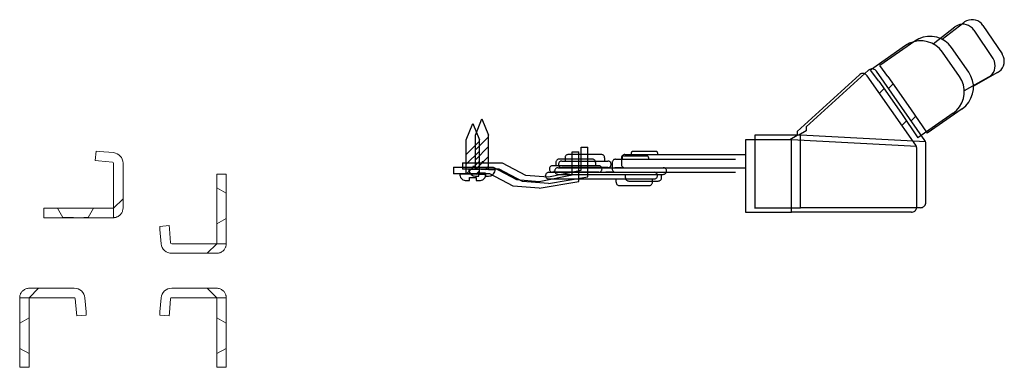
# Model space of a CAD drawing. Extents: x 9.9 to 50.3, y 2.1 to 42.3.
# Drawn here: x 41 to 50.3, y 16 to 19.3 of the extents above; entities that cross this region are included whole.
import ezdxf

# ---------------------------------------------------------------- set-up
doc = ezdxf.new("R2010")
doc.units = 0
doc.header["$MEASUREMENT"] = 0
doc.linetypes.add('925_ROTO$0$DASHED', pattern=[0.75, 0.5, -0.25])
doc.linetypes.add('DASHED', pattern=[0.2067, 0.1654, -0.0413])
doc.layers.get('0').update_dxf_attribs({"linetype": 'CONTINUOUS'})
doc.layers.add('925_ROTO$0$LAYER1', color=7, linetype='CONTINUOUS')
doc.layers.add('Hidden Edges(thermal)', color=7, linetype='DASHED', lineweight=18)
doc.layers.add('Visible Edges(thermal)', color=7, linetype='CONTINUOUS', lineweight=18)

# ---------------------------------------------------------------- blocks, each defined once
blk = doc.blocks.new('925_ROTO')
blk.add_line((31.4516, 17.599), (31.4516, 16.9115))
at = {"layer": '925_ROTO$0$LAYER1', "color": 7, "linetype": 'Continuous'}
for points in [[(33.6168, 18.6413), (33.6031, 18.6583), (33.5867, 18.6726), (33.568, 18.6838), (33.5476, 18.6916), (33.5262, 18.6957), (33.5045, 18.6961), (33.4829, 18.6927), (33.4623, 18.6856), (33.4433, 18.6751), (33.4363, 18.67)], [(33.2306, 18.5096), (33.4363, 18.67)], [(33.6168, 18.6413), (33.7983, 18.3723)], [(33.3184, 18.4322), (33.2904, 18.4656), (33.257, 18.4936), (33.2193, 18.5154), (33.1783, 18.5303), (33.1354, 18.5379), (33.0918, 18.5379), (33.0489, 18.5303), (33.008, 18.5154), (32.9702, 18.4936), (32.9701, 18.4936)], [(32.9701, 18.4936), (32.6376, 18.2606)], [(33.4817, 18.1989), (33.3184, 18.4322)], [(33.7561, 18.1936), (33.7741, 18.2059), (33.7897, 18.2212), (33.8023, 18.2389), (33.8117, 18.2586), (33.8175, 18.2796), (33.8196, 18.3013), (33.8179, 18.323), (33.8125, 18.3441), (33.8035, 18.3639), (33.7983, 18.3723)], [(32.5311, 18.2158), (31.9406, 17.6791)], [(32.6057, 18.2075), (32.6001, 18.2142), (32.5935, 18.2198), (32.5859, 18.2241), (32.5777, 18.2271), (32.5692, 18.2286), (32.5604, 18.2286), (32.5519, 18.2271), (32.5437, 18.2241), (32.5361, 18.2198), (32.5311, 18.2158)], [(32.7155, 18.1558), (32.6376, 18.2606)], [(33.0661, 17.5494), (32.6057, 18.2075)], [(32.7155, 18.1558), (32.9299, 17.8486)], [(33.4203, 17.8507), (33.4536, 17.8787), (33.4816, 17.9121), (33.5034, 17.9498), (33.5183, 17.9908), (33.5259, 18.0337), (33.5259, 18.0773), (33.5183, 18.1202), (33.5034, 18.1612), (33.4817, 18.1989)], [(33.7561, 18.1936), (33.5267, 18.0639)], [(32.7213, 18.0423), (32.7653, 18.0863)], [(32.9299, 17.8486), (33.0869, 17.6173)], [(33.4203, 17.8507), (33.0869, 17.6173)], [(32.9797, 17.7791), (32.9357, 17.7358)], [(31.9406, 17.6791), (31.9406, 17.6411)], [(31.4501, 16.9115), (31.8876, 16.9115), (31.8876, 17.599), (31.4516, 17.599)], [(31.9406, 17.6411), (31.8714, 17.599)], [(33.0751, 17.5365), (31.8876, 17.599)], [(29.807, 17.2668), (29.807, 17.4855)], [(29.807, 17.4855), (29.8695, 17.4855)], [(29.8695, 17.2043), (29.8695, 17.4855)], [(33.0751, 17.5207), (33.0743, 17.5294), (33.0721, 17.5378), (33.0684, 17.5457), (33.0661, 17.5494)], [(33.0751, 16.9615), (33.0751, 17.5207)], [(29.6841, 17.4164), (29.6787, 17.416), (29.6734, 17.4146), (29.6685, 17.4123), (29.6641, 17.4091), (29.6602, 17.4053), (29.6571, 17.4008), (29.6548, 17.3959), (29.6534, 17.3907), (29.6529, 17.3852), (29.6529, 17.3852)], [(29.6529, 17.3852), (29.6529, 17.3539)], [(29.9967, 17.4164), (29.6841, 17.4164)], [(30.0279, 17.3852), (30.0274, 17.3907), (30.026, 17.3959), (30.0237, 17.4008), (30.0206, 17.4053), (30.0168, 17.4091), (30.0123, 17.4123), (30.0074, 17.4146), (30.0021, 17.416), (29.9967, 17.4164), (29.9967, 17.4164)], [(30.0279, 17.3852), (30.0279, 17.3539)], [(30.2195, 17.4154), (30.2139, 17.4149), (30.2085, 17.4134), (30.2035, 17.4111), (30.1989, 17.4079), (30.1949, 17.4039), (30.1917, 17.3994), (30.1894, 17.3943), (30.1879, 17.3889), (30.1875, 17.3834), (30.1875, 17.3834)], [(30.1875, 17.3834), (30.1875, 17.3224)], [(30.2195, 17.4154), (31.3576, 17.4154)], [(30.2962, 17.4466), (30.2935, 17.4463), (30.2909, 17.4456), (30.2884, 17.4445), (30.2862, 17.4429), (30.2843, 17.441), (30.2827, 17.4388), (30.2816, 17.4363), (30.2808, 17.4337), (30.2806, 17.431), (30.2806, 17.431)], [(30.2806, 17.431), (30.2806, 17.4154)], [(30.2962, 17.4466), (30.515, 17.4466)], [(30.5306, 17.431), (30.5304, 17.4337), (30.5297, 17.4363), (30.5285, 17.4388), (30.527, 17.441), (30.525, 17.4429), (30.5228, 17.4445), (30.5203, 17.4456), (30.5177, 17.4463), (30.515, 17.4466), (30.515, 17.4466)], [(30.5306, 17.431), (30.5306, 17.4154)], [(28.6813, 17.3381), (29.0563, 17.3381)], [(28.6813, 17.3381), (28.6813, 17.2756)], [(28.8778, 17.3403), (28.8776, 17.3415), (28.8773, 17.3427), (28.8768, 17.3438), (28.8761, 17.3448), (28.8753, 17.3457), (28.8743, 17.3463), (28.8732, 17.3469), (28.872, 17.3472), (28.8708, 17.3473), (28.8696, 17.3472), (28.8684, 17.3469), (28.8673, 17.3463), (28.8663, 17.3457), (28.8655, 17.3448), (28.8648, 17.3438), (28.8643, 17.3427), (28.8639, 17.3415), (28.8638, 17.3403), (28.8638, 17.3403)], [(29.0563, 17.3381), (29.2774, 17.2217)], [(29.586, 17.2904), (29.5804, 17.2899), (29.575, 17.2884), (29.57, 17.2861), (29.5654, 17.2829), (29.5615, 17.2789), (29.5583, 17.2744), (29.5559, 17.2693), (29.5545, 17.2639), (29.554, 17.2584), (29.554, 17.2584)], [(29.586, 17.2904), (30.3319, 17.2904)], [(29.586, 17.2904), (30.5843, 17.2904)], [(29.6216, 17.3539), (29.6162, 17.3535), (29.6109, 17.3521), (29.606, 17.3498), (29.6016, 17.3466), (29.5977, 17.3428), (29.5946, 17.3383), (29.5923, 17.3334), (29.5909, 17.3282), (29.5904, 17.3227), (29.5904, 17.3227)], [(29.5904, 17.3227), (29.5904, 17.3226)], [(29.5904, 17.3226), (29.5909, 17.3172), (29.5923, 17.312), (29.5946, 17.307), (29.5977, 17.3026), (29.6016, 17.2987), (29.606, 17.2956), (29.6109, 17.2933), (29.6162, 17.2919), (29.6216, 17.2914)], [(29.6216, 17.3539), (30.0592, 17.3539)], [(30.0592, 17.2914), (29.6216, 17.2914)], [(30.0904, 17.3227), (30.0899, 17.3282), (30.0885, 17.3334), (30.0862, 17.3383), (30.0831, 17.3428), (30.0793, 17.3466), (30.0748, 17.3498), (30.0699, 17.3521), (30.0646, 17.3535), (30.0592, 17.3539), (30.0592, 17.3539)], [(30.0592, 17.2914), (30.0646, 17.2919), (30.0699, 17.2933), (30.0748, 17.2956), (30.0793, 17.2987), (30.0831, 17.3026), (30.0862, 17.307), (30.0885, 17.312), (30.0899, 17.3172), (30.0904, 17.3226), (30.0904, 17.3226)], [(30.0904, 17.3227), (30.0904, 17.3226)], [(30.1885, 17.2904), (30.126, 17.2904)], [(30.1875, 17.3224), (30.1879, 17.3168), (30.1894, 17.3114), (30.1917, 17.3064), (30.1949, 17.3018), (30.1989, 17.2978), (30.2035, 17.2946), (30.2085, 17.2923), (30.2139, 17.2908), (30.2195, 17.2904)], [(30.2195, 17.2904), (31.3576, 17.2904)], [(30.6163, 17.2584), (30.6158, 17.2639), (30.6144, 17.2693), (30.612, 17.2744), (30.6088, 17.2789), (30.6048, 17.2829), (30.6003, 17.2861), (30.5952, 17.2884), (30.5898, 17.2899), (30.5843, 17.2904), (30.5843, 17.2904)], [(29.0273, 17.2756), (28.6813, 17.2756)], [(29.2483, 17.1592), (29.0273, 17.2756)], [(29.2774, 17.2217), (29.4945, 17.2043)], [(29.4945, 17.2043), (29.807, 17.2668)], [(29.4945, 17.1398), (29.8695, 17.2043)], [(29.554, 17.2584), (29.554, 17.2599)], [(29.554, 17.2599), (29.5545, 17.2543), (29.5559, 17.2489), (29.5583, 17.2439), (29.5615, 17.2393), (29.5654, 17.2353), (29.57, 17.2321), (29.575, 17.2298), (29.5804, 17.2283), (29.586, 17.2279)], [(29.586, 17.2279), (30.5843, 17.2279)], [(29.8695, 17.2043), (29.8695, 17.2043)], [(30.2247, 17.1964), (30.2247, 17.2269)], [(30.2247, 17.1964), (30.2252, 17.1908), (30.2266, 17.1854), (30.229, 17.1804), (30.2322, 17.1758), (30.2361, 17.1719), (30.2407, 17.1687), (30.2457, 17.1663), (30.2511, 17.1649), (30.2567, 17.1644)], [(30.5364, 17.1644), (30.5419, 17.1649), (30.5473, 17.1663), (30.5524, 17.1687), (30.5569, 17.1719), (30.5609, 17.1758), (30.5641, 17.1804), (30.5664, 17.1854), (30.5679, 17.1908), (30.5684, 17.1964), (30.5684, 17.1964)], [(30.5684, 17.1964), (30.5684, 17.2269)], [(30.5843, 17.2279), (30.5898, 17.2283), (30.5952, 17.2298), (30.6003, 17.2321), (30.6048, 17.2353), (30.6088, 17.2393), (30.612, 17.2439), (30.6143, 17.2489), (30.6158, 17.2543), (30.6163, 17.2599), (30.6163, 17.2599)], [(30.6163, 17.2584), (30.6163, 17.2599)], [(29.4945, 17.1398), (29.2483, 17.1592)], [(30.2567, 17.1644), (30.5364, 17.1644)], [(33.0251, 16.9115), (31.8876, 16.9115)], [(33.0251, 16.9115), (33.0338, 16.9122), (33.0422, 16.9145), (33.0501, 16.9182), (33.0572, 16.9232), (33.0634, 16.9293), (33.0684, 16.9365), (33.0721, 16.9444), (33.0743, 16.9528), (33.0751, 16.9615), (33.0751, 16.9615)]]:
    blk.add_lwpolyline(points, dxfattribs=at)
at = {"layer": '925_ROTO$0$LAYER1', "color": 2, "linetype": '925_ROTO$0$DASHED'}
for points in [[(28.8021, 17.5991), (28.8645, 17.7551), (28.9269, 17.5991)], [(28.8021, 17.2704), (28.8021, 17.5991)], [(28.8021, 17.4602), (28.9269, 17.585)], [(28.9271, 17.2704), (28.9269, 17.5991)], [(28.9269, 17.4914), (28.8021, 17.3666)], [(28.8021, 17.273), (28.9269, 17.3978)], [(28.9269, 17.3042), (28.8931, 17.2704)], [(28.8023, 17.2738), (28.7399, 17.2738)], [(28.7399, 17.2738), (28.7408, 17.263), (28.7436, 17.2525), (28.7482, 17.2426), (28.7545, 17.2337), (28.7622, 17.226), (28.7711, 17.2198), (28.7809, 17.2152), (28.7914, 17.2123), (28.8023, 17.2114)], [(28.8395, 17.2738), (28.8021, 17.2738), (28.8021, 17.2771)], [(28.8023, 17.2114), (28.8335, 17.2114)], [(28.8333, 17.275), (28.8353, 17.2771)], [(28.8335, 17.2114), (28.8335, 17.2426), (28.8959, 17.2426), (28.8959, 17.2114), (28.9271, 17.2114)], [(28.9271, 17.2738), (28.8538, 17.2738)], [(28.9271, 17.2738), (28.9271, 17.2771)], [(28.9271, 17.2738), (28.9895, 17.2738)], [(28.9271, 17.2114), (28.9379, 17.2124), (28.9484, 17.2152), (28.9583, 17.2198), (28.9672, 17.226), (28.9749, 17.2337), (28.9811, 17.2426), (28.9857, 17.2525), (28.9885, 17.263), (28.9894, 17.2738), (28.9894, 17.2738)]]:
    blk.add_lwpolyline(points, dxfattribs=at)
blk = doc.blocks.new('A$C7C9C1D1A')
at = {"layer": 'Hidden Edges(thermal)', "ltscale": 0.192274}
for p, q in [((0.0025, 0.42), (0.09, 0.4705)), ((0.0025, 0.18), (0.09, 0.1295))]:
    blk.add_line(p, q, dxfattribs=at)
at = {"layer": 'Hidden Edges(thermal)', "ltscale": 0.004722}
for p, q in [((0, 0.42), (0.0025, 0.42)), ((0, 0.18), (0.0025, 0.18))]:
    blk.add_line(p, q, dxfattribs=at)
at = {"layer": 'Hidden Edges(thermal)', "ltscale": 0.455964}
blk.add_line((0.0025, 0.18), (0.0025, 0.42), dxfattribs=at)
at = {"layer": 'Visible Edges(thermal)'}
for p, q in [((0.18, 0.751), (0.09, 0.661)), ((0.091, 0.751), (0.18, 0.751)), ((0.18, 0.751), (0.5178, 0.751)), ((0.09, 0.661), (0, 0.661)), ((0, 0.63), (0, 0.66)), ((0.09, 0.661), (0.09, 0.63)), ((0.091, 0.661), (0.18, 0.661)), ((0.5178, 0.661), (0.18, 0.661)), ((0.6291, 0.5264), (0.6175, 0.6597)), ((0, 0.031), (0, 0.63)), ((0.09, 0.031), (0.09, 0.63)), ((0.5395, 0.5185), (0.5278, 0.6519)), ((0.5422, 0.4877), (0.5395, 0.5185)), ((0.5422, 0.4877), (0.6318, 0.4955)), ((0.6291, 0.5264), (0.6318, 0.4955)), ((0, 0.031), (0, 0)), ((0, 0), (0.09, 0)), ((0.09, 0.031), (0.09, 0))]:
    blk.add_line(p, q, dxfattribs=at)
at = {"layer": 'Visible Edges(thermal)', "flags": 128}
for points in [[(0, 0.661), (0, 0.6614), (0, 0.6624), (0.0001, 0.6642), (0.0002, 0.6666), (0.0005, 0.6698), (0.001, 0.6736), (0.0018, 0.678), (0.0029, 0.6828), (0.0044, 0.688), (0.0065, 0.6938), (0.0092, 0.7), (0.0127, 0.7064), (0.0167, 0.7126), (0.0212, 0.7184), (0.0263, 0.724), (0.032, 0.7292), (0.0381, 0.734), (0.0447, 0.7383), (0.0517, 0.7421), (0.0591, 0.7452), (0.0667, 0.7477), (0.0744, 0.7495), (0.0822, 0.7506), (0.09, 0.751)], [(0.09, 0.751), (0.09, 0.751), (0.0901, 0.751), (0.0901, 0.751), (0.0902, 0.751), (0.0902, 0.751), (0.0903, 0.751), (0.0903, 0.751), (0.0903, 0.751), (0.0904, 0.751), (0.0904, 0.751), (0.0905, 0.751), (0.0905, 0.751), (0.0905, 0.751), (0.0906, 0.751), (0.0906, 0.751), (0.0907, 0.751), (0.0907, 0.751), (0.0908, 0.751), (0.0908, 0.751), (0.0908, 0.751), (0.0909, 0.751), (0.0909, 0.751), (0.091, 0.751), (0.091, 0.751)], [(0, 0.661), (0, 0.661), (0, 0.661), (0, 0.661), (0, 0.661), (0, 0.661), (0, 0.6609), (0, 0.6609), (0, 0.6609), (0, 0.6609), (0, 0.6608), (0, 0.6608), (0, 0.6608), (0, 0.6607), (0, 0.6607), (0, 0.6606), (0, 0.6606), (0, 0.6605), (0, 0.6604), (0, 0.6604), (0, 0.6603), (0, 0.6602), (0, 0.6602), (0, 0.6601), (0, 0.66)], [(0.09, 0.66), (0.09, 0.6601), (0.09, 0.6601), (0.09, 0.6602), (0.09, 0.6602), (0.09, 0.6603), (0.0901, 0.6603), (0.0901, 0.6604), (0.0901, 0.6605), (0.0901, 0.6605), (0.0902, 0.6606), (0.0902, 0.6606), (0.0903, 0.6607), (0.0903, 0.6607), (0.0903, 0.6607), (0.0904, 0.6608), (0.0904, 0.6608), (0.0905, 0.6609), (0.0906, 0.6609), (0.0906, 0.6609), (0.0907, 0.661), (0.0908, 0.661), (0.0908, 0.661), (0.0909, 0.661), (0.091, 0.661)]]:
    blk.add_lwpolyline(points, dxfattribs=at)
at = {"layer": 'Visible Edges(thermal)'}
for radius in [0.1, 0.01]:
    blk.add_arc((0.5178, 0.651), radius, 5, 90, dxfattribs=at)

msp = doc.modelspace()

# ---------------------------------------------------------------- block references
for name, p in [('925_ROTO', (16.3986, 0.5655)), ('925_ROTO', (16.4853, 0.6088)), ('A$C7C9C1D1A', (40.9646, 16.0049))]:
    msp.add_blockref(name, p)
at = {"xscale": -1, "rotation": 270}
msp.add_blockref('A$C7C9C1D1A', (41.1937, 17.4254), dxfattribs=at)
at = {"rotation": 180}
msp.add_blockref('A$C7C9C1D1A', (42.9243, 17.8382), dxfattribs=at)
at = {"xscale": -1}
msp.add_blockref('A$C7C9C1D1A', (42.9243, 16.0049), dxfattribs=at)

doc.saveas('drawing.dxf')
